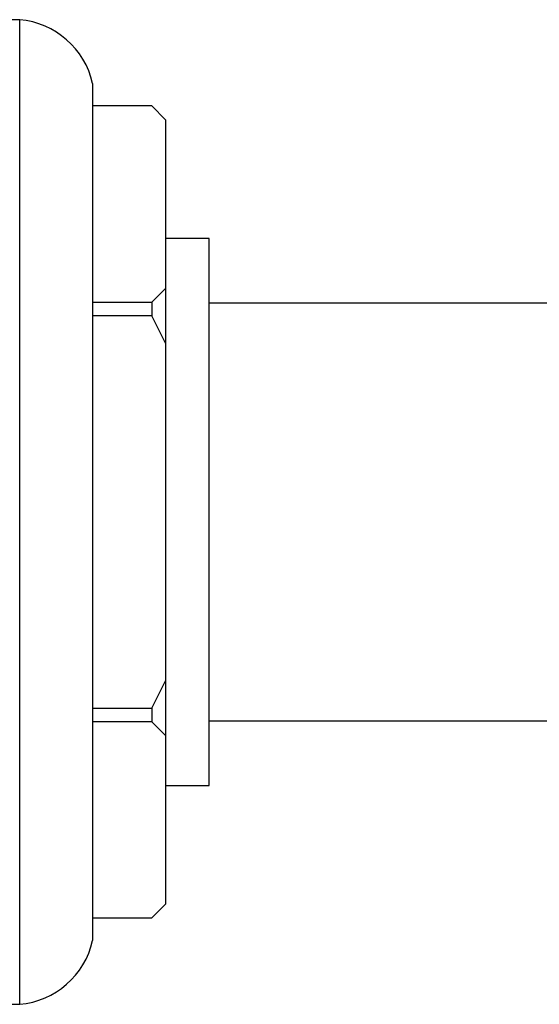
# Model space of a CAD drawing. Units: millimetres. Extents: x 5 to 795, y 5 to 795.
# Drawn here: x 572 to 601, y 350 to 404 of the extents above; entities that cross this region are included whole.
import ezdxf

# ---------------------------------------------------------------- set-up
doc = ezdxf.new("R2010")
doc.units = ezdxf.units.MM

msp = doc.modelspace()

# ---------------------------------------------------------------- linework, layer by layer
at = {"color": 7, "linetype": 'Continuous', "lineweight": 25}
for p, q in [((572.267, 403.65), (571.267, 403.65)), ((572.267, 349.65), (572.267, 403.65)), ((576.267, 400.15), (576.267, 376.65)), ((579.517, 398.917), (576.267, 398.917)), ((580.267, 398.167), (579.517, 398.917)), ((580.267, 398.167), (580.267, 388.909)), ((582.667, 391.65), (580.267, 391.65)), ((582.667, 361.65), (582.667, 391.65)), ((579.517, 388.159), (580.267, 388.909)), ((580.267, 388.909), (580.267, 385.909)), ((576.267, 388.159), (579.517, 388.159)), ((579.517, 388.159), (579.517, 387.409)), ((607.667, 388.1), (582.667, 388.1)), ((579.517, 387.409), (576.267, 387.409)), ((580.267, 385.909), (579.517, 387.409)), ((580.267, 385.909), (580.267, 367.392)), ((576.267, 376.65), (576.267, 353.15)), ((579.517, 365.892), (580.267, 367.392)), ((580.267, 367.392), (580.267, 364.392)), ((576.267, 365.892), (579.517, 365.892)), ((579.517, 365.892), (579.517, 365.142)), ((579.517, 365.142), (576.267, 365.142)), ((580.267, 364.392), (579.517, 365.142)), ((582.667, 365.2), (607.667, 365.2)), ((580.267, 364.392), (580.267, 355.134)), ((580.267, 361.65), (582.667, 361.65)), ((579.517, 354.384), (580.267, 355.134)), ((576.267, 354.384), (579.517, 354.384)), ((571.267, 349.65), (572.267, 349.65))]:
    msp.add_line(p, q, dxfattribs=at)
for centre, start, end in [((571.876, 399.167), 12.6171, 85.0111), ((571.876, 354.133), 274.9889, 347.3829)]:
    msp.add_arc(centre, 4.5, start, end, dxfattribs=at)

doc.saveas('drawing.dxf')
